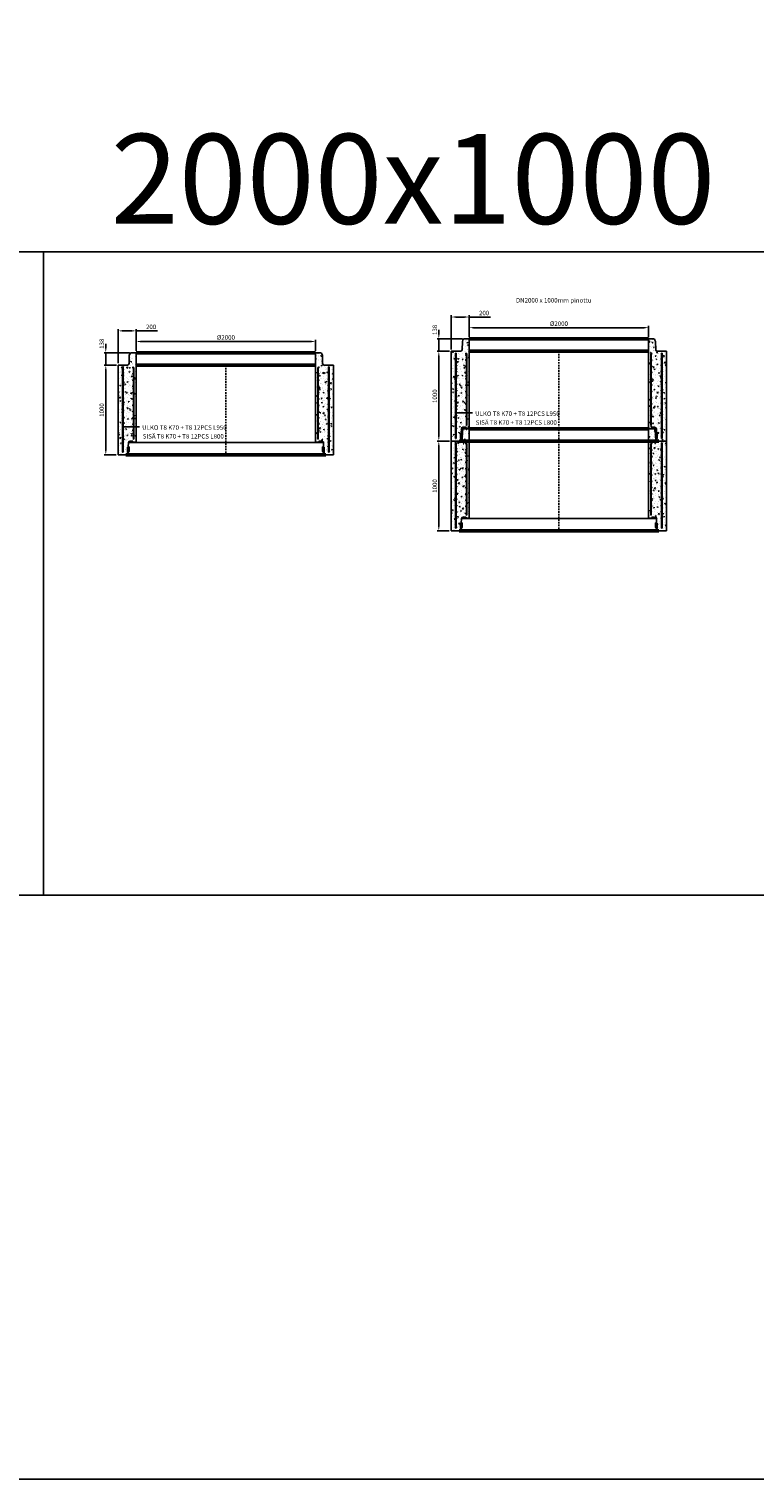
# Model space of a CAD drawing. Units: metres. Extents: x 49553 to 426907, y -83501 to 158050.
# Drawn here: x 113670 to 121749, y 3143 to 19283 of the extents above; entities that cross this region are included whole.
import ezdxf

# ---------------------------------------------------------------- set-up
doc = ezdxf.new("R2010")
doc.units = ezdxf.units.M
doc.header["$LTSCALE"] = 4
doc.header["$PDSIZE"] = 50
doc.linetypes.add('KP', pattern=[7.5, 4.5, -3])
doc.layers.get('Defpoints').update_dxf_attribs({"color": 1, "linetype": 'CONTINUOUS'})
for name, color, linetype in [('_Tiiviste', 7, 'CONTINUOUS'), ('R0PAPERI', 7, 'CONTINUOUS'), ('R0YLEINEN', 7, 'CONTINUOUS'), ('R3RAUDOITUS', 7, 'CONTINUOUS'), ('R5AINE', 253, 'CONTINUOUS'), ('R8MERKINNAT', 7, 'CONTINUOUS'), ('R8MITAT', 1, 'CONTINUOUS'), ('R8PUTKI', 5, 'CONTINUOUS'), ('Ruskon Betoni -keskilinja', 1, 'KP')]:
    doc.layers.add(name, color=color, linetype=linetype)
doc.layers.add('AM_0', color=7, linetype='CONTINUOUS', lineweight=50)
doc.styles.add('S', font='istorak', dxfattribs={"width": 0.8})
doc.dimstyles.new('RAK_10', dxfattribs={"dimscale": 20, "dimtxt": 2.5, "dimasz": 2.5, "dimexe": 1, "dimexo": 1, "dimgap": 1, "dimtad": 1, "dimdec": 0, "dimzin": 0, "dimdsep": 46, "dimtxsty": 'S', "dimcen": 2.5, "dimclrd": 256, "dimclre": 256, "dimclrt": 7, "dimadec": 0, "dimazin": 0, "dimtp": 6, "dimtm": 6, "dimtfac": 1, "dimtdec": 0, "dimtofl": 0, "dimtmove": 1, "dimatfit": 3, "dimldrblk": 'NONE', "dimfxl": 2, "dimtolj": 1, "dimtzin": 0, "dimlwd": -1, "dimlwe": -1, "dimarcsym": 0})
pattern_1 = [(80, (-17957.35, -68338.6), (82.873047, 38.64434), [9.525, -104.775]), (25, (-17957.35, -68338.6), (-63.02475, 73.919247), [7.62, -83.82]), (130.451, (-17950.445, -68335.38), (19.8488, 112.563376), [8.095, -89.045]), (76.1842, (-17970.05, -68316.6), (127.89125, 49.5649), [14.2875, -157.1625]), (126.6356, (-17959.4, -68312.47), (40.94266, 166.48947), [12.1425, -133.5675]), (21.184, (-17970.05, -68316.6), (40.94293, 166.48937), [11.43, -125.73]), (51, (-17955.88, -68315.754), (91.21755, -6.37855), [9.525, -104.775]), (356, (-17955.88, -68315.75), (-19.28593, 95.206236), [7.62, -83.82]), (101.4514, (-17948.28, -68316.29), (71.931337, 88.82776), [8.095, -89.045]), (67.5, (-17957.35, -68338.602), (-19.801355, 37.3855567), [0, -82.804, 0, -85.09, 0, -84.1375]), (37.5, (-17957.35, -68338.6), (3.888619, 60.084377), [0, -48.514, 0, -80.899, 0, -32.0675]), (357.5, (-17981.878, -68352.763), (60.144636, 31.41703), [0, -31.75, 0, -99.06, 0, -131.445]), (347.5, (-17992.876, -68359.11), (57.785194, 48.04229), [0, -41.275, 0, -65.786, 0, -93.345])]
pattern_2 = [(80, (-132413.26, -82880.655), (82.873047, 38.64434), [9.525, -104.775]), (25, (-132413.26, -82880.655), (-63.02475, 73.919247), [7.62, -83.82]), (130.451, (-132406.35, -82877.434), (19.8488, 112.563376), [8.095, -89.045]), (76.1842, (-132425.96, -82858.66), (127.89125, 49.5649), [14.2875, -157.1625]), (126.6356, (-132415.3, -82854.53), (40.94266, 166.48947), [12.1425, -133.5675]), (21.184, (-132425.96, -82858.66), (40.94293, 166.48937), [11.43, -125.73]), (51, (-132411.786, -82857.81), (91.21755, -6.37855), [9.525, -104.775]), (356, (-132411.79, -82857.81), (-19.28593, 95.206236), [7.62, -83.82]), (101.4514, (-132404.18, -82858.34), (71.931337, 88.82776), [8.095, -89.045]), (67.5, (-132413.26, -82880.655), (-19.801355, 37.3855567), [0, -82.804, 0, -85.09, 0, -84.1375]), (37.5, (-132413.26, -82880.655), (3.888619, 60.084377), [0, -48.514, 0, -80.899, 0, -32.0675]), (357.5, (-132437.786, -82894.815), (60.144636, 31.41703), [0, -31.75, 0, -99.06, 0, -131.445]), (347.5, (-132448.784, -82901.165), (57.785194, 48.04229), [0, -41.275, 0, -65.786, 0, -93.345])]

# ---------------------------------------------------------------- blocks, each defined once
blk = doc.blocks.new('*D1207')
at = {"layer": 'Defpoints', "color": 0, "linetype": 'Continuous', "transparency": 16777216}
for p in [(114664, 15923), (114864, 15680), (114664, 15542)]:
    blk.add_point(p, dxfattribs=at)
at = {"layer": 'R8MITAT', "transparency": 16777216}
for p, q in [((114664, 15562), (114664, 15943)), ((114714, 15923), (114814, 15923)), ((114864, 15700), (114864, 15943)), ((114864, 15923), (115103, 15923))]:
    blk.add_line(p, q, dxfattribs=at)
at = {"layer": 'R8MITAT', "linetype": 'Continuous', "transparency": 16777216}
for points in [[(114714, 15932), (114714, 15915), (114664, 15923)], [(114814, 15932), (114814, 15915), (114864, 15923)]]:
    blk.add_solid(points, dxfattribs=at)
at = {"layer": 'R8MITAT', "color": 7, "linetype": 'Continuous', "transparency": 16777216, "insert": (115031, 15968), "char_height": 50, "attachment_point": 5, "style": 'S'}
blk.add_mtext('\\A1;200', dxfattribs=at)
blk = doc.blocks.new('_None')
blk = doc.blocks.new('*D1208')
at = {"layer": 'Defpoints', "color": 0, "linetype": 'Continuous', "transparency": 16777216}
for p in [(114864, 15805), (114864, 15680), (116864, 15680)]:
    blk.add_point(p, dxfattribs=at)
at = {"layer": 'R8MITAT', "transparency": 16777216}
for p, q in [((114864, 15700), (114864, 15825)), ((116864, 15700), (116864, 15825)), ((116814, 15805), (114914, 15805))]:
    blk.add_line(p, q, dxfattribs=at)
at = {"layer": 'R8MITAT', "linetype": 'Continuous', "transparency": 16777216}
for points in [[(114914, 15813), (114914, 15796), (114864, 15805)], [(116814, 15813), (116814, 15796), (116864, 15805)]]:
    blk.add_solid(points, dxfattribs=at)
at = {"layer": 'R8MITAT', "color": 7, "linetype": 'Continuous', "transparency": 16777216, "insert": (115864, 15850), "char_height": 50, "attachment_point": 5, "style": 'S'}
blk.add_mtext('\\A1;{Ø}2000', dxfattribs=at)
blk = doc.blocks.new('*D1209')
at = {"layer": 'Defpoints', "color": 0, "transparency": 16777216}
for p in [(114526, 15542), (114664, 15542), (114661, 14542)]:
    blk.add_point(p, dxfattribs=at)
at = {"layer": 'R8MITAT', "transparency": 16777216}
for p, q in [((114644, 15542), (114506, 15542)), ((114526, 14592), (114526, 15492)), ((114641, 14542), (114506, 14542))]:
    blk.add_line(p, q, dxfattribs=at)
for points in [[(114518, 15492), (114534, 15492), (114526, 15542)], [(114518, 14592), (114534, 14592), (114526, 14542)]]:
    blk.add_solid(points, dxfattribs=at)
at = {"layer": 'R8MITAT', "color": 7, "transparency": 16777216, "insert": (114481, 15042), "char_height": 50, "attachment_point": 5, "rotation": 90, "style": 'S'}
blk.add_mtext('\\A1;1000', dxfattribs=at)
blk = doc.blocks.new('*D1210')
at = {"layer": 'Defpoints', "color": 0, "transparency": 16777216}
for p in [(114526, 15680), (114810, 15680), (114664, 15542)]:
    blk.add_point(p, dxfattribs=at)
at = {"layer": 'R8MITAT', "transparency": 16777216}
for p, q in [((114790, 15680), (114506, 15680)), ((114526, 15730), (114526, 15780)), ((114526, 15542), (114526, 15680)), ((114644, 15542), (114506, 15542)), ((114526, 15492), (114526, 15442))]:
    blk.add_line(p, q, dxfattribs=at)
for points in [[(114518, 15730), (114534, 15730), (114526, 15680)], [(114518, 15492), (114534, 15492), (114526, 15542)]]:
    blk.add_solid(points, dxfattribs=at)
at = {"layer": 'R8MITAT', "color": 7, "transparency": 16777216, "insert": (114481, 15780), "char_height": 50, "attachment_point": 5, "rotation": 90, "style": 'S'}
blk.add_mtext('\\A1;138', dxfattribs=at)
blk = doc.blocks.new('*D1213')
at = {"layer": 'Defpoints', "color": 0, "linetype": 'Continuous', "transparency": 16777216}
for p in [(114664, 23681), (114864, 23438), (114664, 23300)]:
    blk.add_point(p, dxfattribs=at)
at = {"layer": 'R8MITAT', "transparency": 16777216}
for p, q in [((114664, 23320), (114664, 23701)), ((114714, 23681), (114814, 23681)), ((114864, 23458), (114864, 23701)), ((114864, 23681), (115103, 23681))]:
    blk.add_line(p, q, dxfattribs=at)
at = {"layer": 'R8MITAT', "linetype": 'Continuous', "transparency": 16777216}
for points in [[(114714, 23689), (114714, 23673), (114664, 23681)], [(114814, 23689), (114814, 23673), (114864, 23681)]]:
    blk.add_solid(points, dxfattribs=at)
at = {"layer": 'R8MITAT', "color": 7, "linetype": 'Continuous', "transparency": 16777216, "insert": (115031, 23726), "char_height": 50, "attachment_point": 5, "style": 'S'}
blk.add_mtext('\\A1;200', dxfattribs=at)
blk = doc.blocks.new('*D1214')
at = {"layer": 'Defpoints', "color": 0, "linetype": 'Continuous', "transparency": 16777216}
for p in [(114864, 23562), (114864, 23438), (116864, 23438)]:
    blk.add_point(p, dxfattribs=at)
at = {"layer": 'R8MITAT', "transparency": 16777216}
for p, q in [((114864, 23458), (114864, 23582)), ((116864, 23458), (116864, 23582)), ((116814, 23562), (114914, 23562))]:
    blk.add_line(p, q, dxfattribs=at)
at = {"layer": 'R8MITAT', "linetype": 'Continuous', "transparency": 16777216}
for points in [[(114914, 23571), (114914, 23554), (114864, 23562)], [(116814, 23571), (116814, 23554), (116864, 23562)]]:
    blk.add_solid(points, dxfattribs=at)
at = {"layer": 'R8MITAT', "color": 7, "linetype": 'Continuous', "transparency": 16777216, "insert": (115864, 23607), "char_height": 50, "attachment_point": 5, "style": 'S'}
blk.add_mtext('\\A1;{Ø}2000', dxfattribs=at)
blk = doc.blocks.new('*D1215')
at = {"layer": 'Defpoints', "color": 0, "transparency": 16777216}
for p in [(114526, 23300), (114664, 23300), (114661, 22300)]:
    blk.add_point(p, dxfattribs=at)
at = {"layer": 'R8MITAT', "transparency": 16777216}
for p, q in [((114644, 23300), (114506, 23300)), ((114526, 22350), (114526, 23250)), ((114641, 22300), (114506, 22300))]:
    blk.add_line(p, q, dxfattribs=at)
for points in [[(114518, 23250), (114534, 23250), (114526, 23300)], [(114518, 22350), (114534, 22350), (114526, 22300)]]:
    blk.add_solid(points, dxfattribs=at)
at = {"layer": 'R8MITAT', "color": 7, "transparency": 16777216, "insert": (114481, 22800), "char_height": 50, "attachment_point": 5, "rotation": 90, "style": 'S'}
blk.add_mtext('\\A1;1000', dxfattribs=at)
blk = doc.blocks.new('*D1216')
at = {"layer": 'Defpoints', "color": 0, "transparency": 16777216}
for p in [(114526, 23438), (114810, 23438), (114664, 23300)]:
    blk.add_point(p, dxfattribs=at)
at = {"layer": 'R8MITAT', "transparency": 16777216}
for p, q in [((114790, 23438), (114506, 23438)), ((114526, 23488), (114526, 23538)), ((114526, 23300), (114526, 23438)), ((114644, 23300), (114506, 23300)), ((114526, 23250), (114526, 23200))]:
    blk.add_line(p, q, dxfattribs=at)
for points in [[(114518, 23488), (114534, 23488), (114526, 23438)], [(114518, 23250), (114534, 23250), (114526, 23300)]]:
    blk.add_solid(points, dxfattribs=at)
at = {"layer": 'R8MITAT', "color": 7, "transparency": 16777216, "insert": (114481, 23538), "char_height": 50, "attachment_point": 5, "rotation": 90, "style": 'S'}
blk.add_mtext('\\A1;138', dxfattribs=at)
blk = doc.blocks.new('*D1218')
at = {"layer": 'Defpoints', "color": 0, "transparency": 16777216}
for p in [(114526, 23300), (114664, 23300), (114661, 22300)]:
    blk.add_point(p, dxfattribs=at)
at = {"layer": 'R8MITAT', "transparency": 16777216}
for p, q in [((114644, 23300), (114506, 23300)), ((114526, 22350), (114526, 23250)), ((114641, 22300), (114506, 22300))]:
    blk.add_line(p, q, dxfattribs=at)
for points in [[(114518, 23250), (114534, 23250), (114526, 23300)], [(114518, 22350), (114534, 22350), (114526, 22300)]]:
    blk.add_solid(points, dxfattribs=at)
at = {"layer": 'R8MITAT', "color": 7, "transparency": 16777216, "insert": (114481, 22800), "char_height": 50, "attachment_point": 5, "rotation": 90, "style": 'S'}
blk.add_mtext('\\A1;1000', dxfattribs=at)
blk = doc.blocks.new('A$C2E4E3559')
at = {"layer": '_Tiiviste'}
h = blk.add_hatch(color=0, dxfattribs=at)
h.dxf.hatch_style = 1
h.paths.add_polyline_path([(331.4, 87.3), (311.2, 87.3), (311.2, 30), (319.1, 30), (329.7, 36.8)])
h = blk.add_hatch(color=0, dxfattribs=at)
h.dxf.hatch_style = 1
h.paths.add_polyline_path([(2485.9, 36.8), (2496.6, 30), (2504.4, 30), (2504.4, 87.3), (2484.2, 87.3)])
at = {"layer": 'R5AINE'}
h = blk.add_hatch(dxfattribs=at)
h.set_pattern_fill('AR-CONC', color=256, scale=0.5, angle=30)
h.set_pattern_definition(pattern_2)
edge = h.paths.add_edge_path()
edge.add_arc((373.8, 783), 4, -180, 0, ccw=False)
edge.add_arc((373.8, 783), 4, 0, 180, ccw=False)
edge.add_line((377.8, 783), (377.8, 923))
edge.add_arc((373.8, 923), 4, -180, 0, ccw=False)
edge.add_arc((373.8, 923), 4, 0, 180, ccw=False)
edge.add_line((377.8, 923), (377.8, 1063))
edge.add_arc((373.8, 1063), 4, -180, 0, ccw=False)
edge.add_arc((373.8, 1063), 4, 0, 180, ccw=False)
edge.add_line((377.8, 1063), (377.8, 1098))
edge.add_line((377.8, 1098), (383.8, 1098))
edge.add_line((383.8, 1098), (383.8, 286.3))
edge.add_line((383.8, 286.3), (263.8, 78.4))
edge.add_line((263.8, 78.4), (263.8, 0))
edge.add_line((263.8, 0), (295.1, 0))
edge.add_arc((295.1, 16), 16, 270, 345)
edge.add_line((310.5, 11.9), (315.4, 30))
edge.add_line((315.4, 30), (321.3, 137.2))
edge.add_line((321.3, 137.2), (324.1, 144.3))
edge.add_arc((354.5, 110.4), 45.5, 69.90672, 131.82289, ccw=False)
edge.add_line((370.1, 153.1), (407.8, 145))
edge.add_line((407.8, 145), (407.8, 1138))
edge.add_line((407.8, 1138), (354, 1138))
edge.add_arc((354, 1120), 18, 90, 165)
edge.add_line((336.6, 1124.7), (332.2, 1108))
edge.add_line((332.2, 1108), (329, 1017.4))
edge.add_arc((311, 1018), 18, 270, 358, ccw=False)
edge.add_line((311, 1000), (207.8, 1000))
edge.add_line((207.8, 1000), (207.2, 0))
edge.add_line((207.2, 0), (257.8, 0))
edge.add_line((257.8, 0), (257.8, 80.1))
edge.add_line((257.8, 80.1), (274.8, 109.5))
edge.add_arc((272.8, 113), 4, 180, 300, ccw=False)
edge.add_arc((272.8, 113), 4, 0, 180, ccw=False)
edge.add_line((276.8, 113), (338.3, 219.5))
edge.add_arc((336.3, 223), 4, 180, 300, ccw=False)
edge.add_arc((336.3, 223), 4, 0, 180, ccw=False)
edge.add_line((340.3, 223), (377.8, 287.9))
edge.add_line((377.8, 287.9), (377.8, 363))
edge.add_arc((373.8, 363), 4, -180, 0, ccw=False)
edge.add_arc((373.8, 363), 4, 0, 180, ccw=False)
edge.add_line((377.8, 363), (377.8, 503))
edge.add_arc((373.8, 503), 4, -180, 0, ccw=False)
edge.add_arc((373.8, 503), 4, 0, 180, ccw=False)
edge.add_line((377.8, 503), (377.8, 643))
edge.add_arc((373.8, 643), 4, -180, 0, ccw=False)
edge.add_arc((373.8, 643), 4, 0, 180, ccw=False)
edge.add_line((377.8, 643), (377.8, 783))
h = blk.add_hatch(dxfattribs=at)
h.set_pattern_fill('AR-CONC', color=256, scale=0.5, angle=30)
h.set_pattern_definition(pattern_2)
edge = h.paths.add_edge_path()
edge.add_arc((2441.8, 783), 4, 180, 360)
edge.add_arc((2441.8, 783), 4, 0, 180)
edge.add_line((2437.8, 783), (2437.8, 923))
edge.add_arc((2441.8, 923), 4, 180, 360)
edge.add_arc((2441.8, 923), 4, 0, 180)
edge.add_line((2437.8, 923), (2437.8, 1063))
edge.add_arc((2441.8, 1063), 4, 180, 360)
edge.add_arc((2441.8, 1063), 4, 0, 180)
edge.add_line((2437.8, 1063), (2437.8, 1098))
edge.add_line((2437.8, 1098), (2431.8, 1098))
edge.add_line((2431.8, 1098), (2431.8, 286.3))
edge.add_line((2431.8, 286.3), (2551.8, 78.4))
edge.add_line((2551.8, 78.4), (2551.8, 0))
edge.add_line((2551.8, 0), (2520.5, 0))
edge.add_arc((2520.5, 16), 16, 195, 270, ccw=False)
edge.add_line((2505.1, 11.9), (2500.2, 30))
edge.add_line((2500.2, 30), (2495.9, 87.3))
edge.add_line((2495.9, 87.3), (2494.6, 128.3))
edge.add_arc((2464, 129.1), 30.5, 358.44909, 485.68032)
edge.add_line((2446.2, 153.9), (2407.8, 145))
edge.add_line((2407.8, 145), (2407.8, 1138))
edge.add_line((2407.8, 1138), (2461.6, 1138))
edge.add_arc((2461.6, 1120), 18, 15, 90, ccw=False)
edge.add_line((2479, 1124.7), (2483.4, 1108))
edge.add_line((2483.4, 1108), (2486.6, 1017.4))
edge.add_arc((2504.6, 1018), 18, 182, 270)
edge.add_line((2504.6, 1000), (2607.8, 1000))
edge.add_line((2607.8, 1000), (2608.4, 0))
edge.add_line((2608.4, 0), (2557.8, 0))
edge.add_line((2557.8, 0), (2557.8, 80.1))
edge.add_line((2557.8, 80.1), (2540.8, 109.5))
edge.add_arc((2542.8, 113), 4, 240, 360)
edge.add_arc((2542.8, 113), 4, 360, 540)
edge.add_line((2538.8, 113), (2477.3, 219.5))
edge.add_arc((2479.3, 223), 4, 240, 360)
edge.add_arc((2479.3, 223), 4, 0, 180)
edge.add_line((2475.3, 223), (2437.8, 287.9))
edge.add_line((2437.8, 287.9), (2437.8, 363))
edge.add_arc((2441.8, 363), 4, 180, 360)
edge.add_arc((2441.8, 363), 4, 0, 180)
edge.add_line((2437.8, 363), (2437.8, 503))
edge.add_arc((2441.8, 503), 4, 180, 360)
edge.add_arc((2441.8, 503), 4, 0, 180)
edge.add_line((2437.8, 503), (2437.8, 643))
edge.add_arc((2441.8, 643), 4, 180, 360)
edge.add_arc((2441.8, 643), 4, 0, 180)
edge.add_line((2437.8, 643), (2437.8, 783))
at = {"layer": '_Tiiviste'}
for points in [[(311.2, 87.3), (331.4, 87.3), (329.7, 36.8), (319.1, 30), (311.2, 30), (311.2, 87.3)], [(2504.4, 87.3), (2484.2, 87.3), (2485.9, 36.8), (2496.6, 30), (2504.4, 30), (2504.4, 87.3)]]:
    blk.add_lwpolyline(points, dxfattribs=at)
at = {"layer": 'AM_0'}
for p, q in [((407.8, 1138), (2407.8, 1138)), ((407.8, 1000), (2407.8, 1000)), ((295.1, 0), (2520.5, 0))]:
    blk.add_line(p, q, dxfattribs=at)
at = {"layer": 'R0PAPERI'}
blk.add_lwpolyline([(321.5, 138), (321.5, 138), (2494.1, 138)], dxfattribs=at)
at = {"layer": 'R3RAUDOITUS'}
for p, q in [((256.3, 980), (262.3, 980)), ((377.8, 975), (383.8, 975)), ((2437.8, 975), (2431.8, 975)), ((2559.3, 980), (2553.3, 980))]:
    blk.add_line(p, q, dxfattribs=at)
for points in [[(256.3, 30), (256.3, 179.9), (256.3, 179.9), (256.3, 980)], [(262.3, 30), (262.3, 178.3), (262.3, 178.3), (262.3, 980)], [(377.8, 175), (377.8, 317.9), (377.8, 317.9), (377.8, 975)], [(383.8, 175), (383.8, 316.3), (383.8, 316.3), (383.8, 975)], [(2431.8, 175), (2431.8, 316.3), (2431.8, 316.3), (2431.8, 975)], [(2437.8, 175), (2437.8, 317.9), (2437.8, 317.9), (2437.8, 975)], [(2553.3, 30), (2553.3, 178.3), (2553.3, 178.3), (2553.3, 980)], [(2559.3, 30), (2559.3, 179.9), (2559.3, 179.9), (2559.3, 980)], [(377.8, 175), (383.8, 175)], [(2437.8, 175), (2431.8, 175)], [(256.3, 30), (262.3, 30)], [(2559.3, 30), (2553.3, 30)]]:
    blk.add_lwpolyline(points, dxfattribs=at)
for centre in [(373.8, 973), (2441.8, 973), (266.3, 913), (266.3, 843), (373.8, 903), (373.8, 833), (2441.8, 903), (2441.8, 833), (2549.3, 913), (2549.3, 843), (266.3, 773), (266.3, 703), (373.8, 763), (373.8, 693), (2441.8, 763), (2441.8, 693), (2549.3, 773), (2549.3, 703), (266.3, 633), (266.3, 563), (266.3, 493), (373.8, 623), (373.8, 553), (373.8, 483), (2441.8, 623), (2441.8, 553), (2441.8, 483), (2549.3, 633), (2549.3, 563), (2549.3, 493), (266.3, 423), (266.3, 353), (373.8, 413), (373.8, 343), (2441.8, 413), (2441.8, 343), (2549.3, 423), (2549.3, 353), (266.3, 283), (266.3, 213), (373.8, 273), (2441.8, 273), (2549.3, 283), (2549.3, 213), (266.3, 143), (2549.3, 143)]:
    blk.add_circle(centre, 4, dxfattribs=at)
at = {"layer": 'R8MERKINNAT', "color": 1}
blk.add_lwpolyline([(447.2, 313), (266.3, 313)], dxfattribs=at)
at = {"layer": 'R8PUTKI'}
for p, q in [((407.8, 1138), (354, 1138)), ((407.8, 142), (407.8, 1138)), ((2407.8, 142), (2407.8, 1138)), ((2407.8, 1138), (2461.6, 1138)), ((207.8, 1000), (207.2, 0)), ((311, 1000), (207.8, 1000)), ((332.2, 1108), (329, 1017.4)), ((336.6, 1124.7), (332.2, 1108)), ((2479, 1124.7), (2483.4, 1108)), ((2483.4, 1108), (2486.6, 1017.4)), ((2504.6, 1000), (2607.8, 1000)), ((2607.8, 1000), (2608.4, 0)), ((307.4, 5.8), (319.1, 30)), ((319.7, 87.3), (321.3, 137.2)), ((2495.9, 87.3), (2494.3, 137.2)), ((2508.2, 5.8), (2496.6, 30)), ((207.2, 0), (295.1, 0)), ((2608.4, 0), (2520.5, 0))]:
    blk.add_line(p, q, dxfattribs=at)
for points in [[(407.8, 142), (379.1, 142), (369.4, 153.9), (342.3, 153.9, 0.3670952), (321.3, 137.2)], [(2407.8, 142), (2436.6, 142), (2446.2, 153.9), (2473.3, 153.9, -0.3670952), (2494.3, 137.2)]]:
    blk.add_lwpolyline(points, format="xyb", dxfattribs=at)
for centre, radius, start, end in [((354, 1120), 18, 90, 165), ((2461.6, 1120), 18, 15, 90), ((311, 1018), 18, 270, 358), ((2504.6, 1018), 18, 182, 270), ((295.1, 16), 16, 270, 320.2564), ((2520.5, 16), 16, 219.7436, 270)]:
    blk.add_arc(centre, radius, start, end, dxfattribs=at)
at = {"layer": 'Ruskon Betoni -keskilinja'}
blk.add_line((1407.8, 1000), (1407.8, 0), dxfattribs=at)
at = {"layer": 'R8MERKINNAT', "char_height": 50, "attachment_point": 1, "style": 'S'}
for s, width, insert in [('ULKO T8 K70 + T8 12PCS L950', 1134.863, (475.7, 330.1)), ('SISÄ T8 K70 + T8 12PCS L800', 1089.431, (481.9, 232.3))]:
    blk.add_mtext_dynamic_manual_height_columns(s, width=width, gutter_width=1, heights=[0], dxfattribs=dict(at, insert=insert))
at = {"layer": 'R8MITAT', "linetype": 'Continuous'}
dim = blk.add_linear_dim(base=(207.8, 1381.2), p1=(407.8, 1138), p2=(207.8, 1000), angle=180, dimstyle='RAK_10', override={"dimtofl": 1, "dimtmove": 0}, dxfattribs=at)
dim.commit()
dim.dimension.update_dxf_attribs({"geometry": '*D1213', "text_midpoint": (575.4, 1381.2), "dimtype": 128, "insert": (-114455.9, -22299.8)})
at = {"layer": 'R8MITAT'}
dim = blk.add_linear_dim(base=(70, 1138), p1=(207.8, 1000), p2=(354, 1138), angle=90, dimstyle='RAK_10', override={"dimtofl": 1}, dxfattribs=at)
dim.commit()
dim.dimension.update_dxf_attribs({"geometry": '*D1216', "text_midpoint": (70, 1238), "dimtype": 128, "insert": (-114455.9, -22299.8)})
at = {"layer": 'R8MITAT', "linetype": 'Continuous'}
dim = blk.add_linear_dim(base=(407.8, 1262.6), p1=(2407.8, 1138), p2=(407.8, 1138), angle=180, text='{Ø}<>', dimstyle='RAK_10', dxfattribs=at)
dim.commit()
dim.dimension.update_dxf_attribs({"geometry": '*D1214', "text_midpoint": (1407.8, 1307.6), "insert": (-114455.9, -22299.8)})
at = {"layer": 'R8MITAT'}
dim = blk.add_linear_dim(base=(70, 1000), p1=(205.3, 0), p2=(207.8, 1000), angle=90, dimstyle='RAK_10', dxfattribs=at)
dim.commit()
dim.dimension.update_dxf_attribs({"geometry": '*D1215', "text_midpoint": (25, 500), "insert": (-114455.9, -22299.8)})
blk = doc.blocks.new('A$C0E8373BB')
at = {"layer": '_Tiiviste'}
h = blk.add_hatch(color=0, dxfattribs=at)
h.dxf.hatch_style = 1
h.paths.add_polyline_path([(331.4, 87.3), (311.2, 87.3), (311.2, 30), (319.1, 30), (329.7, 36.8)])
h = blk.add_hatch(color=0, dxfattribs=at)
h.dxf.hatch_style = 1
h.paths.add_polyline_path([(2485.9, 36.8), (2496.6, 30), (2504.4, 30), (2504.4, 87.3), (2484.2, 87.3)])
at = {"layer": 'R5AINE'}
h = blk.add_hatch(dxfattribs=at)
h.set_pattern_fill('AR-CONC', color=256, scale=0.5, angle=30)
h.set_pattern_definition(pattern_2)
edge = h.paths.add_edge_path()
edge.add_arc((373.8, 783), 4, -180, 0, ccw=False)
edge.add_arc((373.8, 783), 4, 0, 180, ccw=False)
edge.add_line((377.8, 783), (377.8, 923))
edge.add_arc((373.8, 923), 4, -180, 0, ccw=False)
edge.add_arc((373.8, 923), 4, 0, 180, ccw=False)
edge.add_line((377.8, 923), (377.8, 1063))
edge.add_arc((373.8, 1063), 4, -180, 0, ccw=False)
edge.add_arc((373.8, 1063), 4, 0, 180, ccw=False)
edge.add_line((377.8, 1063), (377.8, 1098))
edge.add_line((377.8, 1098), (383.8, 1098))
edge.add_line((383.8, 1098), (383.8, 286.3))
edge.add_line((383.8, 286.3), (263.8, 78.4))
edge.add_line((263.8, 78.4), (263.8, 0))
edge.add_line((263.8, 0), (295.1, 0))
edge.add_arc((295.1, 16), 16, 270, 345)
edge.add_line((310.5, 11.9), (315.4, 30))
edge.add_line((315.4, 30), (321.3, 137.2))
edge.add_line((321.3, 137.2), (324.1, 144.3))
edge.add_arc((354.5, 110.4), 45.5, 69.90672, 131.82289, ccw=False)
edge.add_line((370.1, 153.1), (407.8, 145))
edge.add_line((407.8, 145), (407.8, 1138))
edge.add_line((407.8, 1138), (354, 1138))
edge.add_arc((354, 1120), 18, 90, 165)
edge.add_line((336.6, 1124.7), (332.2, 1108))
edge.add_line((332.2, 1108), (329, 1017.4))
edge.add_arc((311, 1018), 18, 270, 358, ccw=False)
edge.add_line((311, 1000), (207.8, 1000))
edge.add_line((207.8, 1000), (207.2, 0))
edge.add_line((207.2, 0), (257.8, 0))
edge.add_line((257.8, 0), (257.8, 80.1))
edge.add_line((257.8, 80.1), (274.8, 109.5))
edge.add_arc((272.8, 113), 4, 180, 300, ccw=False)
edge.add_arc((272.8, 113), 4, 0, 180, ccw=False)
edge.add_line((276.8, 113), (338.3, 219.5))
edge.add_arc((336.3, 223), 4, 180, 300, ccw=False)
edge.add_arc((336.3, 223), 4, 0, 180, ccw=False)
edge.add_line((340.3, 223), (377.8, 287.9))
edge.add_line((377.8, 287.9), (377.8, 363))
edge.add_arc((373.8, 363), 4, -180, 0, ccw=False)
edge.add_arc((373.8, 363), 4, 0, 180, ccw=False)
edge.add_line((377.8, 363), (377.8, 503))
edge.add_arc((373.8, 503), 4, -180, 0, ccw=False)
edge.add_arc((373.8, 503), 4, 0, 180, ccw=False)
edge.add_line((377.8, 503), (377.8, 643))
edge.add_arc((373.8, 643), 4, -180, 0, ccw=False)
edge.add_arc((373.8, 643), 4, 0, 180, ccw=False)
edge.add_line((377.8, 643), (377.8, 783))
h = blk.add_hatch(dxfattribs=at)
h.set_pattern_fill('AR-CONC', color=256, scale=0.5, angle=30)
h.set_pattern_definition(pattern_2)
edge = h.paths.add_edge_path()
edge.add_arc((2441.8, 783), 4, 180, 360)
edge.add_arc((2441.8, 783), 4, 0, 180)
edge.add_line((2437.8, 783), (2437.8, 923))
edge.add_arc((2441.8, 923), 4, 180, 360)
edge.add_arc((2441.8, 923), 4, 0, 180)
edge.add_line((2437.8, 923), (2437.8, 1063))
edge.add_arc((2441.8, 1063), 4, 180, 360)
edge.add_arc((2441.8, 1063), 4, 0, 180)
edge.add_line((2437.8, 1063), (2437.8, 1098))
edge.add_line((2437.8, 1098), (2431.8, 1098))
edge.add_line((2431.8, 1098), (2431.8, 286.3))
edge.add_line((2431.8, 286.3), (2551.8, 78.4))
edge.add_line((2551.8, 78.4), (2551.8, 0))
edge.add_line((2551.8, 0), (2520.5, 0))
edge.add_arc((2520.5, 16), 16, 195, 270, ccw=False)
edge.add_line((2505.1, 11.9), (2500.2, 30))
edge.add_line((2500.2, 30), (2495.9, 87.3))
edge.add_line((2495.9, 87.3), (2494.6, 128.3))
edge.add_arc((2464, 129.1), 30.5, 358.44909, 485.68032)
edge.add_line((2446.2, 153.9), (2407.8, 145))
edge.add_line((2407.8, 145), (2407.8, 1138))
edge.add_line((2407.8, 1138), (2461.6, 1138))
edge.add_arc((2461.6, 1120), 18, 15, 90, ccw=False)
edge.add_line((2479, 1124.7), (2483.4, 1108))
edge.add_line((2483.4, 1108), (2486.6, 1017.4))
edge.add_arc((2504.6, 1018), 18, 182, 270)
edge.add_line((2504.6, 1000), (2607.8, 1000))
edge.add_line((2607.8, 1000), (2608.4, 0))
edge.add_line((2608.4, 0), (2557.8, 0))
edge.add_line((2557.8, 0), (2557.8, 80.1))
edge.add_line((2557.8, 80.1), (2540.8, 109.5))
edge.add_arc((2542.8, 113), 4, 240, 360)
edge.add_arc((2542.8, 113), 4, 360, 540)
edge.add_line((2538.8, 113), (2477.3, 219.5))
edge.add_arc((2479.3, 223), 4, 240, 360)
edge.add_arc((2479.3, 223), 4, 0, 180)
edge.add_line((2475.3, 223), (2437.8, 287.9))
edge.add_line((2437.8, 287.9), (2437.8, 363))
edge.add_arc((2441.8, 363), 4, 180, 360)
edge.add_arc((2441.8, 363), 4, 0, 180)
edge.add_line((2437.8, 363), (2437.8, 503))
edge.add_arc((2441.8, 503), 4, 180, 360)
edge.add_arc((2441.8, 503), 4, 0, 180)
edge.add_line((2437.8, 503), (2437.8, 643))
edge.add_arc((2441.8, 643), 4, 180, 360)
edge.add_arc((2441.8, 643), 4, 0, 180)
edge.add_line((2437.8, 643), (2437.8, 783))
at = {"layer": '_Tiiviste'}
for points in [[(311.2, 87.3), (331.4, 87.3), (329.7, 36.8), (319.1, 30), (311.2, 30), (311.2, 87.3)], [(2504.4, 87.3), (2484.2, 87.3), (2485.9, 36.8), (2496.6, 30), (2504.4, 30), (2504.4, 87.3)]]:
    blk.add_lwpolyline(points, dxfattribs=at)
at = {"layer": 'AM_0'}
for p, q in [((407.8, 1138), (2407.8, 1138)), ((407.8, 1000), (2407.8, 1000)), ((295.1, 0), (2520.5, 0))]:
    blk.add_line(p, q, dxfattribs=at)
at = {"layer": 'R0PAPERI'}
blk.add_lwpolyline([(321.5, 138), (321.5, 138), (2494.1, 138)], dxfattribs=at)
at = {"layer": 'R3RAUDOITUS'}
for p, q in [((256.3, 980), (262.3, 980)), ((377.8, 975), (383.8, 975)), ((2437.8, 975), (2431.8, 975)), ((2559.3, 980), (2553.3, 980))]:
    blk.add_line(p, q, dxfattribs=at)
for points in [[(256.3, 30), (256.3, 179.9), (256.3, 179.9), (256.3, 980)], [(262.3, 30), (262.3, 178.3), (262.3, 178.3), (262.3, 980)], [(377.8, 175), (377.8, 317.9), (377.8, 317.9), (377.8, 975)], [(383.8, 175), (383.8, 316.3), (383.8, 316.3), (383.8, 975)], [(2431.8, 175), (2431.8, 316.3), (2431.8, 316.3), (2431.8, 975)], [(2437.8, 175), (2437.8, 317.9), (2437.8, 317.9), (2437.8, 975)], [(2553.3, 30), (2553.3, 178.3), (2553.3, 178.3), (2553.3, 980)], [(2559.3, 30), (2559.3, 179.9), (2559.3, 179.9), (2559.3, 980)], [(377.8, 175), (383.8, 175)], [(2437.8, 175), (2431.8, 175)], [(256.3, 30), (262.3, 30)], [(2559.3, 30), (2553.3, 30)]]:
    blk.add_lwpolyline(points, dxfattribs=at)
for centre in [(373.8, 973), (2441.8, 973), (266.3, 913), (266.3, 843), (373.8, 903), (373.8, 833), (2441.8, 903), (2441.8, 833), (2549.3, 913), (2549.3, 843), (266.3, 773), (266.3, 703), (373.8, 763), (373.8, 693), (2441.8, 763), (2441.8, 693), (2549.3, 773), (2549.3, 703), (266.3, 633), (266.3, 563), (266.3, 493), (373.8, 623), (373.8, 553), (373.8, 483), (2441.8, 623), (2441.8, 553), (2441.8, 483), (2549.3, 633), (2549.3, 563), (2549.3, 493), (266.3, 423), (266.3, 353), (373.8, 413), (373.8, 343), (2441.8, 413), (2441.8, 343), (2549.3, 423), (2549.3, 353), (266.3, 283), (266.3, 213), (373.8, 273), (2441.8, 273), (2549.3, 283), (2549.3, 213), (266.3, 143), (2549.3, 143)]:
    blk.add_circle(centre, 4, dxfattribs=at)
at = {"layer": 'R8PUTKI'}
for p, q in [((407.8, 1138), (354, 1138)), ((407.8, 142), (407.8, 1138)), ((2407.8, 142), (2407.8, 1138)), ((2407.8, 1138), (2461.6, 1138)), ((207.8, 1000), (207.2, 0)), ((311, 1000), (207.8, 1000)), ((332.2, 1108), (329, 1017.4)), ((336.6, 1124.7), (332.2, 1108)), ((2479, 1124.7), (2483.4, 1108)), ((2483.4, 1108), (2486.6, 1017.4)), ((2504.6, 1000), (2607.8, 1000)), ((2607.8, 1000), (2608.4, 0)), ((307.4, 5.8), (319.1, 30)), ((319.7, 87.3), (321.3, 137.2)), ((2495.9, 87.3), (2494.3, 137.2)), ((2508.2, 5.8), (2496.6, 30)), ((207.2, 0), (295.1, 0)), ((2608.4, 0), (2520.5, 0))]:
    blk.add_line(p, q, dxfattribs=at)
for points in [[(407.8, 142), (379.1, 142), (369.4, 153.9), (342.3, 153.9, 0.3670952), (321.3, 137.2)], [(2407.8, 142), (2436.6, 142), (2446.2, 153.9), (2473.3, 153.9, -0.3670952), (2494.3, 137.2)]]:
    blk.add_lwpolyline(points, format="xyb", dxfattribs=at)
for centre, radius, start, end in [((354, 1120), 18, 90, 165), ((2461.6, 1120), 18, 15, 90), ((311, 1018), 18, 270, 358), ((2504.6, 1018), 18, 182, 270), ((295.1, 16), 16, 270, 320.2564), ((2520.5, 16), 16, 219.7436, 270)]:
    blk.add_arc(centre, radius, start, end, dxfattribs=at)
at = {"layer": 'Ruskon Betoni -keskilinja'}
blk.add_line((1407.8, 1000), (1407.8, 0), dxfattribs=at)
at = {"layer": 'R8MITAT'}
dim = blk.add_linear_dim(base=(70, 1000), p1=(205.3, 0), p2=(207.8, 1000), angle=90, dimstyle='RAK_10', dxfattribs=at)
dim.commit()
dim.dimension.update_dxf_attribs({"geometry": '*D1218', "text_midpoint": (25, 500), "insert": (-114455.9, -22299.8)})

msp = doc.modelspace()

# ---------------------------------------------------------------- hatches: boundary and pattern name
at = {"layer": '_Tiiviste'}
h = msp.add_hatch(color=0, dxfattribs=at)
h.dxf.hatch_style = 1
h.paths.add_polyline_path([(114787.36, 14629.33), (114767.14, 14629.33), (114767.14, 14572.05), (114774.96, 14572.05), (114785.59, 14578.81)])
h = msp.add_hatch(color=0, dxfattribs=at)
h.dxf.hatch_style = 1
h.paths.add_polyline_path([(116941.85, 14578.81), (116952.48, 14572.05), (116960.3, 14572.05), (116960.3, 14629.33), (116940.08, 14629.33)])
at = {"layer": 'R5AINE'}
h = msp.add_hatch(dxfattribs=at)
h.set_pattern_fill('AR-CONC', color=256, scale=0.5, angle=30)
h.set_pattern_definition(pattern_1)
edge = h.paths.add_edge_path()
edge.add_arc((114829.72, 15325.05), 4, -180, 0, ccw=False)
edge.add_arc((114829.72, 15325.05), 4, 0, 180, ccw=False)
edge.add_line((114833.72, 15325.05), (114833.72, 15465.05))
edge.add_arc((114829.72, 15465.05), 4, -180, 0, ccw=False)
edge.add_arc((114829.72, 15465.05), 4, 0, 180, ccw=False)
edge.add_line((114833.72, 15465.05), (114833.72, 15605.05))
edge.add_arc((114829.72, 15605.05), 4, -180, 0, ccw=False)
edge.add_arc((114829.72, 15605.05), 4, 0, 180, ccw=False)
edge.add_line((114833.72, 15605.05), (114833.72, 15640.05))
edge.add_line((114833.72, 15640.05), (114839.72, 15640.05))
edge.add_line((114839.72, 15640.05), (114839.72, 14828.35))
edge.add_line((114839.72, 14828.35), (114719.72, 14620.5))
edge.add_line((114719.72, 14620.5), (114719.72, 14542.05))
edge.add_line((114719.72, 14542.05), (114751, 14542.05))
edge.add_arc((114751, 14558.05), 16, 270, 345)
edge.add_line((114766.45, 14553.91), (114771.31, 14572.05))
edge.add_line((114771.31, 14572.05), (114777.23, 14679.25))
edge.add_line((114777.23, 14679.25), (114780.05, 14686.33))
edge.add_arc((114810.36, 14652.45), 45.46, 69.906716, 131.822893, ccw=False)
edge.add_line((114825.98, 14695.15), (114863.72, 14687.05))
edge.add_line((114863.72, 14687.05), (114863.72, 15680.05))
edge.add_line((114863.72, 15680.05), (114809.93, 15680.05))
edge.add_arc((114809.93, 15662.05), 18, 90, 165)
edge.add_line((114792.55, 15666.71), (114788.08, 15650.05))
edge.add_line((114788.08, 15650.05), (114784.92, 15559.42))
edge.add_arc((114766.93, 15560.05), 18, 270, 358, ccw=False)
edge.add_line((114766.93, 15542.05), (114663.72, 15542.05))
edge.add_line((114663.72, 15542.05), (114663.11, 14542.05))
edge.add_line((114663.11, 14542.05), (114713.72, 14542.05))
edge.add_line((114713.72, 14542.05), (114713.72, 14622.11))
edge.add_line((114713.72, 14622.11), (114730.74, 14651.59))
edge.add_arc((114728.74, 14655.05), 4, 180, 300, ccw=False)
edge.add_arc((114728.74, 14655.05), 4, 0, 180, ccw=False)
edge.add_line((114732.74, 14655.05), (114794.25, 14761.59))
edge.add_arc((114792.25, 14765.05), 4, 180, 300, ccw=False)
edge.add_arc((114792.25, 14765.05), 4, 0, 180, ccw=False)
edge.add_line((114796.25, 14765.05), (114833.72, 14829.96))
edge.add_line((114833.72, 14829.96), (114833.72, 14905.05))
edge.add_arc((114829.72, 14905.05), 4, -180, 0, ccw=False)
edge.add_arc((114829.72, 14905.05), 4, 0, 180, ccw=False)
edge.add_line((114833.72, 14905.05), (114833.72, 15045.05))
edge.add_arc((114829.72, 15045.05), 4, -180, 0, ccw=False)
edge.add_arc((114829.72, 15045.05), 4, 0, 180, ccw=False)
edge.add_line((114833.72, 15045.05), (114833.72, 15185.05))
edge.add_arc((114829.72, 15185.05), 4, -180, 0, ccw=False)
edge.add_arc((114829.72, 15185.05), 4, 0, 180, ccw=False)
edge.add_line((114833.72, 15185.05), (114833.72, 15325.05))
h = msp.add_hatch(dxfattribs=at)
h.set_pattern_fill('AR-CONC', color=256, scale=0.5, angle=30)
h.set_pattern_definition(pattern_1)
edge = h.paths.add_edge_path()
edge.add_arc((116897.72, 15325.05), 4, 180, 360)
edge.add_arc((116897.72, 15325.05), 4, 0, 180)
edge.add_line((116893.72, 15325.05), (116893.72, 15465.05))
edge.add_arc((116897.72, 15465.05), 4, 180, 360)
edge.add_arc((116897.72, 15465.05), 4, 0, 180)
edge.add_line((116893.72, 15465.05), (116893.72, 15605.05))
edge.add_arc((116897.72, 15605.05), 4, 180, 360)
edge.add_arc((116897.72, 15605.05), 4, 0, 180)
edge.add_line((116893.72, 15605.05), (116893.72, 15640.05))
edge.add_line((116893.72, 15640.05), (116887.72, 15640.05))
edge.add_line((116887.72, 15640.05), (116887.72, 14828.35))
edge.add_line((116887.72, 14828.35), (117007.72, 14620.5))
edge.add_line((117007.72, 14620.5), (117007.72, 14542.05))
edge.add_line((117007.72, 14542.05), (116976.44, 14542.05))
edge.add_arc((116976.44, 14558.05), 16, 195, 270, ccw=False)
edge.add_line((116960.99, 14553.91), (116956.13, 14572.05))
edge.add_line((116956.13, 14572.05), (116951.79, 14629.33))
edge.add_line((116951.79, 14629.33), (116950.49, 14670.35))
edge.add_arc((116919.95, 14671.17), 30.55, 358.449087, 485.680319)
edge.add_line((116902.14, 14695.99), (116863.72, 14687.05))
edge.add_line((116863.72, 14687.05), (116863.72, 15680.05))
edge.add_line((116863.72, 15680.05), (116917.51, 15680.05))
edge.add_arc((116917.51, 15662.05), 18, 15, 90, ccw=False)
edge.add_line((116934.89, 15666.71), (116939.36, 15650.05))
edge.add_line((116939.36, 15650.05), (116942.52, 15559.42))
edge.add_arc((116960.51, 15560.05), 18, 182, 270)
edge.add_line((116960.51, 15542.05), (117063.72, 15542.05))
edge.add_line((117063.72, 15542.05), (117064.33, 14542.05))
edge.add_line((117064.33, 14542.05), (117013.72, 14542.05))
edge.add_line((117013.72, 14542.05), (117013.72, 14622.11))
edge.add_line((117013.72, 14622.11), (116996.7, 14651.59))
edge.add_arc((116998.7, 14655.05), 4, 240, 360)
edge.add_arc((116998.7, 14655.05), 4, 360, 540)
edge.add_line((116994.7, 14655.05), (116933.19, 14761.59))
edge.add_arc((116935.19, 14765.05), 4, 240, 360)
edge.add_arc((116935.19, 14765.05), 4, 0, 180)
edge.add_line((116931.19, 14765.05), (116893.72, 14829.96))
edge.add_line((116893.72, 14829.96), (116893.72, 14905.05))
edge.add_arc((116897.72, 14905.05), 4, 180, 360)
edge.add_arc((116897.72, 14905.05), 4, 0, 180)
edge.add_line((116893.72, 14905.05), (116893.72, 15045.05))
edge.add_arc((116897.72, 15045.05), 4, 180, 360)
edge.add_arc((116897.72, 15045.05), 4, 0, 180)
edge.add_line((116893.72, 15045.05), (116893.72, 15185.05))
edge.add_arc((116897.72, 15185.05), 4, 180, 360)
edge.add_arc((116897.72, 15185.05), 4, 0, 180)
edge.add_line((116893.72, 15185.05), (116893.72, 15325.05))

# ---------------------------------------------------------------- linework, layer by layer
at = {"layer": '_Tiiviste'}
for points in [[(114767.14, 14629.33), (114787.36, 14629.33), (114785.59, 14578.81), (114774.96, 14572.05), (114767.14, 14572.05), (114767.14, 14629.33)], [(116960.3, 14629.33), (116940.08, 14629.33), (116941.85, 14578.81), (116952.48, 14572.05), (116960.3, 14572.05), (116960.3, 14629.33)]]:
    msp.add_lwpolyline(points, dxfattribs=at)
at = {"layer": 'AM_0'}
for p, q in [((114863.72, 15680.05), (116863.72, 15680.05)), ((114863.72, 15542.05), (116863.72, 15542.05)), ((114751, 14542.05), (116976.44, 14542.05))]:
    msp.add_line(p, q, dxfattribs=at)
at = {"layer": 'R0PAPERI', "color": 3, "linetype": 'Continuous'}
for points in [[(69942.12, 81022.99), (157029.57, 81022.99), (157029.57, 3142.55), (69942.12, 3142.55)], [(105590.56, 16803.55), (113832.72, 16803.55), (113832.72, 9641.49), (105590.56, 9641.49)], [(113832.72, 16803.55), (122074.87, 16803.55), (122074.87, 9641.49), (113832.72, 9641.49)]]:
    msp.add_lwpolyline(points, close=True, dxfattribs=at)
at = {"layer": 'R0PAPERI'}
msp.add_lwpolyline([(114777.41, 14680.05), (114777.41, 14680.05), (116950.03, 14680.05)], dxfattribs=at)
at = {"layer": 'R3RAUDOITUS'}
for p, q in [((114712.22, 15522.05), (114718.22, 15522.05)), ((114833.72, 15517.05), (114839.72, 15517.05)), ((116893.72, 15517.05), (116887.72, 15517.05)), ((117015.22, 15522.05), (117009.22, 15522.05))]:
    msp.add_line(p, q, dxfattribs=at)
for points in [[(114712.22, 14572.05), (114712.22, 14721.96), (114712.22, 14721.96), (114712.22, 15522.05)], [(114718.22, 14572.05), (114718.22, 14720.35), (114718.22, 14720.35), (114718.22, 15522.05)], [(114833.72, 14717.05), (114833.72, 14859.96), (114833.72, 14859.96), (114833.72, 15517.05)], [(114839.72, 14717.05), (114839.72, 14858.35), (114839.72, 14858.35), (114839.72, 15517.05)], [(116887.72, 14717.05), (116887.72, 14858.35), (116887.72, 14858.35), (116887.72, 15517.05)], [(116893.72, 14717.05), (116893.72, 14859.96), (116893.72, 14859.96), (116893.72, 15517.05)], [(117009.22, 14572.05), (117009.22, 14720.35), (117009.22, 14720.35), (117009.22, 15522.05)], [(117015.22, 14572.05), (117015.22, 14721.96), (117015.22, 14721.96), (117015.22, 15522.05)], [(114833.72, 14717.05), (114839.72, 14717.05)], [(116893.72, 14717.05), (116887.72, 14717.05)], [(114712.22, 14572.05), (114718.22, 14572.05)], [(117015.22, 14572.05), (117009.22, 14572.05)]]:
    msp.add_lwpolyline(points, dxfattribs=at)
for centre in [(114829.72, 15515.05), (116897.72, 15515.05), (114722.22, 15455.05), (114722.22, 15385.05), (114829.72, 15445.05), (114829.72, 15375.05), (116897.72, 15445.05), (116897.72, 15375.05), (117005.22, 15455.05), (117005.22, 15385.05), (114722.22, 15315.05), (114722.22, 15245.05), (114722.22, 15175.05), (114829.72, 15305.05), (114829.72, 15235.05), (116897.72, 15305.05), (116897.72, 15235.05), (117005.22, 15315.05), (117005.22, 15245.05), (117005.22, 15175.05), (114722.22, 15105.05), (114722.22, 15035.05), (114829.72, 15165.05), (114829.72, 15095.05), (114829.72, 15025.05), (116897.72, 15165.05), (116897.72, 15095.05), (116897.72, 15025.05), (117005.22, 15105.05), (117005.22, 15035.05), (114722.22, 14965.05), (114722.22, 14895.05), (114829.72, 14955.05), (114829.72, 14885.05), (116897.72, 14955.05), (116897.72, 14885.05), (117005.22, 14965.05), (117005.22, 14895.05), (114722.22, 14825.05), (114722.22, 14755.05), (114722.22, 14685.05), (114829.72, 14815.05), (116897.72, 14815.05), (117005.22, 14825.05), (117005.22, 14755.05), (117005.22, 14685.05)]:
    msp.add_circle(centre, 4, dxfattribs=at)
at = {"layer": 'R8MERKINNAT', "color": 1}
msp.add_lwpolyline([(114903.12, 14855.05), (114722.22, 14855.05)], dxfattribs=at)
at = {"layer": 'R8PUTKI'}
for p, q in [((114792.55, 15666.71), (114788.08, 15650.05)), ((114863.72, 15680.05), (114809.93, 15680.05)), ((114863.72, 14684.05), (114863.72, 15680.05)), ((116863.72, 14684.05), (116863.72, 15680.05)), ((116863.72, 15680.05), (116917.51, 15680.05)), ((116934.89, 15666.71), (116939.36, 15650.05)), ((114663.72, 15542.05), (114663.11, 14542.05)), ((114766.93, 15542.05), (114663.72, 15542.05)), ((114788.08, 15650.05), (114784.92, 15559.42)), ((116939.36, 15650.05), (116942.52, 15559.42)), ((116960.51, 15542.05), (117063.72, 15542.05)), ((117063.72, 15542.05), (117064.33, 14542.05)), ((114663.1, 14542.05), (114751, 14542.05)), ((114763.3, 14547.82), (114774.96, 14572.05)), ((114775.65, 14629.33), (114777.23, 14679.25)), ((116951.79, 14629.33), (116950.21, 14679.25)), ((116964.14, 14547.82), (116952.48, 14572.05)), ((117064.34, 14542.05), (116976.44, 14542.05))]:
    msp.add_line(p, q, dxfattribs=at)
for points in [[(114863.72, 14684.05), (114834.97, 14684.05), (114825.3, 14695.99), (114798.23, 14695.99, 0.36709516), (114777.23, 14679.25)], [(116863.72, 14684.05), (116892.47, 14684.05), (116902.14, 14695.99), (116929.21, 14695.99, -0.36709516), (116950.21, 14679.25)]]:
    msp.add_lwpolyline(points, format="xyb", dxfattribs=at)
for centre, radius, start, end in [((114809.93, 15662.05), 18, 90, 165), ((116917.51, 15662.05), 18, 15, 90), ((114766.93, 15560.05), 18, 270, 358), ((116960.51, 15560.05), 18, 182, 270), ((114751, 14558.05), 16, 270, 320.256397), ((116976.44, 14558.05), 16, 219.743603, 270)]:
    msp.add_arc(centre, radius, start, end, dxfattribs=at)
at = {"layer": 'Ruskon Betoni -keskilinja'}
msp.add_line((115863.72, 15542.05), (115863.72, 14542.05), dxfattribs=at)

# ---------------------------------------------------------------- block references
at = {"layer": 'R0PAPERI'}
for name, p in [('A$C2E4E3559', (118166.78, 14696.08)), ('A$C0E8373BB', (118166.78, 13696.08))]:
    msp.add_blockref(name, p, dxfattribs=at)

# ---------------------------------------------------------------- texts
at = {"layer": 'R0YLEINEN', "linetype": 'Continuous', "insert": (117949.66, 18114.89), "char_height": 1000, "attachment_point": 2, "style": 'S'}
msp.add_mtext_dynamic_manual_height_columns('\\pt3000;2000x1000', width=2616.1742, gutter_width=125, heights=[0], dxfattribs=at)
at = {"layer": 'R8MERKINNAT', "char_height": 50, "attachment_point": 1, "style": 'S'}
for s, width, insert in [('DN2000 x 1000mm pinottu', 923.362, (119096.71, 16288.2)), ('ULKO T8 K70 + T8 12PCS L950', 1134.8634, (114931.64, 14872.14)), ('SISÄ T8 K70 + T8 12PCS L800', 1089.431, (114937.76, 14774.37))]:
    msp.add_mtext_dynamic_manual_height_columns(s, width=width, gutter_width=1, heights=[0], dxfattribs=dict(at, insert=insert))

# ---------------------------------------------------------------- dimensions: what is measured, and where the dimension line sits
at = {"layer": 'R8MITAT', "linetype": 'Continuous'}
dim = msp.add_linear_dim(base=(114663.72, 15923.27), p1=(114863.72, 15680.05), p2=(114663.72, 15542.05), angle=180, dimstyle='RAK_10', override={"dimtofl": 1, "dimtmove": 0}, dxfattribs=at)
dim.commit()
dim.dimension.update_dxf_attribs({"geometry": '*D1207', "text_midpoint": (115031.34, 15923.27), "dimtype": 160})
at = {"layer": 'R8MITAT'}
dim = msp.add_linear_dim(base=(114525.91, 15680.05), p1=(114663.72, 15542.05), p2=(114809.93, 15680.05), angle=90, dimstyle='RAK_10', override={"dimtofl": 1}, dxfattribs=at)
dim.commit()
dim.dimension.update_dxf_attribs({"geometry": '*D1210', "text_midpoint": (114525.91, 15780.05), "dimtype": 160})
at = {"layer": 'R8MITAT', "linetype": 'Continuous'}
dim = msp.add_linear_dim(base=(114863.72, 15804.65), p1=(116863.72, 15680.05), p2=(114863.72, 15680.05), angle=180, text='{Ø}<>', dimstyle='RAK_10', dxfattribs=at)
dim.commit()
dim.dimension.update_dxf_attribs({"geometry": '*D1208', "text_midpoint": (115863.72, 15849.65)})
at = {"layer": 'R8MITAT'}
dim = msp.add_linear_dim(base=(114525.91, 15542.05), p1=(114661.22, 14542.05), p2=(114663.72, 15542.05), angle=90, dimstyle='RAK_10', dxfattribs=at)
dim.commit()
dim.dimension.update_dxf_attribs({"geometry": '*D1209', "text_midpoint": (114480.91, 15042.05)})

doc.saveas('drawing.dxf')
